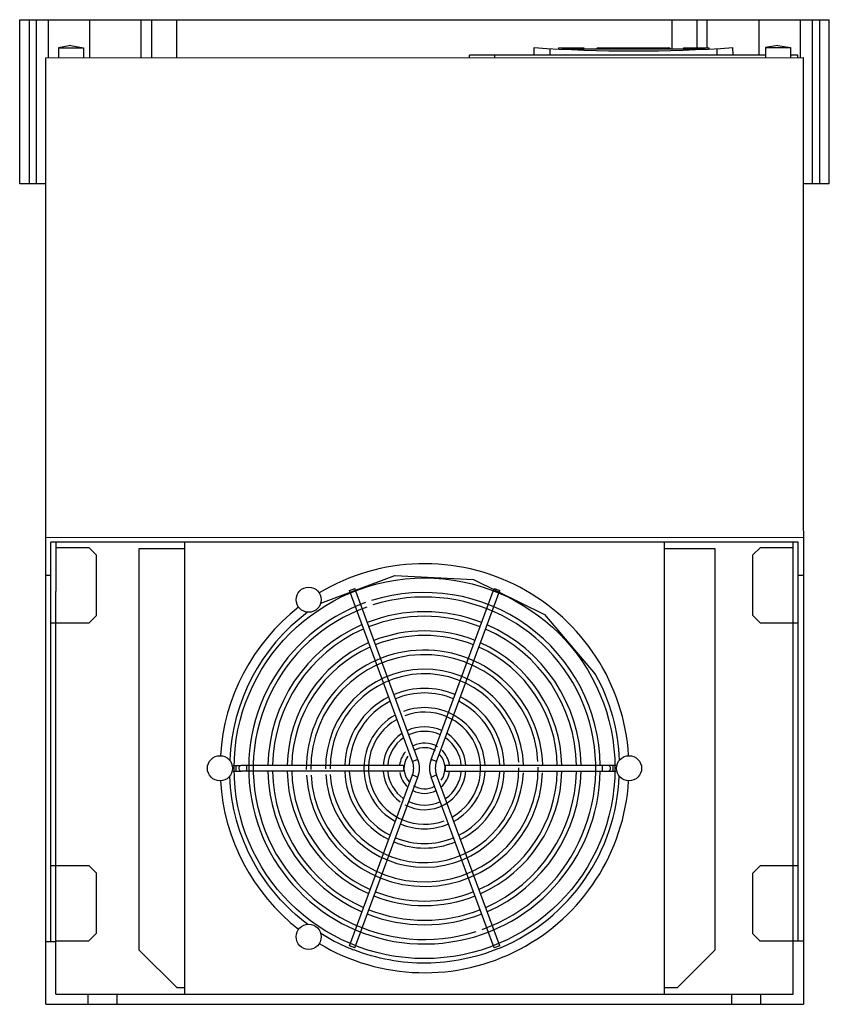
# Model space of a CAD drawing. Units: millimetres. Extents: x 44 to 365, y 89 to 479.
import ezdxf

# ---------------------------------------------------------------- set-up
doc = ezdxf.new("R2010")
doc.units = ezdxf.units.MM
doc.header["$LTSCALE"] = 37.200382
doc.layers.get('0').update_dxf_attribs({"linetype": 'CONTINUOUS'})

msp = doc.modelspace()

# ---------------------------------------------------------------- linework, layer by layer
at = {"color": 7, "linetype": 'Continuous'}
for p, q in [((44.23, 414.3), (44.23, 479.3)), ((44.23, 479.3), (364.86, 479.3)), ((48.06, 414.3), (48.06, 479.3)), ((50.91, 414.3), (50.91, 479.3)), ((55.6, 464.25), (55.6, 479.3)), ((72.02, 464.25), (72.02, 479.3)), ((92.4, 464.26), (92.36, 479.3)), ((96.55, 464.26), (96.55, 479.3)), ((106.45, 464.28), (106.42, 479.3)), ((302.65, 467.59), (302.67, 479.3)), ((312.55, 468.1), (312.55, 479.3)), ((316.54, 468.1), (316.53, 479.3)), ((337.06, 465.29), (337.06, 479.3)), ((353.5, 464.31), (353.5, 479.3)), ((358.19, 414.3), (358.19, 479.3)), ((361.03, 479.3), (361.03, 414.3)), ((364.86, 414.3), (364.86, 479.3)), ((64.54, 469.05), (59.54, 468.19)), ((64.54, 469.04), (59.54, 468.18)), ((64.54, 469.04), (59.54, 468.18)), ((64.54, 469.03), (59.54, 468.17)), ((64.54, 469.02), (59.54, 468.16)), ((64.54, 469.02), (59.54, 468.16)), ((64.54, 469.01), (59.54, 468.15)), ((59.54, 468.15), (69.54, 468.16)), ((59.54, 468.15), (59.55, 464.23)), ((64.54, 469.05), (69.54, 468.19)), ((64.54, 469.04), (69.54, 468.18)), ((64.54, 469.04), (69.54, 468.19)), ((64.54, 469.03), (69.54, 468.17)), ((64.54, 469.02), (69.54, 468.16)), ((64.54, 469.02), (69.54, 468.17)), ((64.54, 469.01), (69.54, 468.16)), ((69.54, 468.16), (69.55, 464.23)), ((247.93, 465.3), (248.03, 468.23)), ((257.6, 468.1), (257.6, 467.73)), ((257.6, 468.1), (267.6, 468.1)), ((259.2, 467.6), (259.2, 468.1)), ((266, 468.1), (266, 467.6)), ((267.6, 468.1), (267.6, 467.6)), ((267.6, 468.1), (267.6, 468.1)), ((273.35, 468.1), (301.34, 468.1)), ((307.1, 468.1), (307.1, 467.6)), ((307.1, 468.1), (317.1, 468.1)), ((308.7, 467.6), (308.7, 468.1)), ((315.5, 468.1), (315.5, 467.6)), ((317.1, 468.1), (317.1, 467.73)), ((317.1, 468.1), (317.1, 468.1)), ((326.76, 465.3), (326.66, 468.23)), ((344.54, 469.12), (339.54, 468.26)), ((344.54, 469.12), (339.54, 468.26)), ((344.54, 469.11), (339.54, 468.25)), ((344.54, 469.1), (339.54, 468.24)), ((344.54, 469.1), (339.54, 468.24)), ((344.54, 469.09), (339.54, 468.23)), ((344.54, 469.09), (339.54, 468.23)), ((339.54, 468.23), (339.55, 464.3)), ((339.54, 468.23), (349.54, 468.23)), ((344.54, 469.12), (349.54, 468.26)), ((344.54, 469.12), (349.54, 468.27)), ((344.54, 469.11), (349.54, 468.25)), ((344.54, 469.1), (349.54, 468.24)), ((344.54, 469.1), (349.54, 468.25)), ((344.54, 469.09), (349.54, 468.23)), ((344.54, 469.09), (349.54, 468.24)), ((349.54, 468.23), (349.55, 464.3)), ((54.54, 464.23), (354.54, 464.3)), ((54.64, 89.3), (54.54, 464.23)), ((222.35, 464.29), (222.35, 465.3)), ((339.55, 465.3), (222.35, 465.3)), ((232.41, 464.28), (232.42, 465.3)), ((254.2, 467.86), (254.19, 465.3)), ((315.43, 467.6), (259.26, 467.6)), ((320.5, 465.3), (320.49, 467.85)), ((352.35, 465.3), (349.55, 465.3)), ((352.35, 464.31), (352.35, 465.3)), ((354.54, 464.3), (354.64, 89.3)), ((54.56, 414.3), (44.23, 414.3)), ((364.86, 414.3), (354.56, 414.3)), ((54.59, 274.22), (354.59, 274.3)), ((56.55, 114.22), (56.51, 272.3)), ((352.51, 272.3), (56.51, 272.3)), ((58.54, 270.3), (58.55, 252.83)), ((58.55, 272.3), (58.55, 270.3)), ((58.55, 270.3), (71.64, 270.3)), ((74.55, 267.39), (71.64, 270.3)), ((91.55, 110.8), (91.55, 269.8)), ((91.55, 269.8), (109.55, 269.8)), ((109.55, 272.3), (109.55, 93.3)), ((299.55, 93.3), (299.55, 272.3)), ((299.55, 269.8), (319.55, 269.8)), ((319.55, 269.8), (319.55, 110.8)), ((337.56, 270.3), (334.55, 267.28)), ((337.56, 270.3), (350.55, 270.3)), ((350.55, 93.3), (350.55, 272.3)), ((352.55, 114.3), (352.51, 272.3)), ((74.55, 267.39), (74.55, 243.21)), ((334.55, 243.31), (334.55, 267.28)), ((54.59, 259.22), (56.51, 259.22)), ((352.51, 259.3), (354.59, 259.3)), ((174.78, 253.15), (176.93, 253.95)), ((201.95, 186.26), (176.93, 253.95)), ((207.14, 186.26), (232.16, 253.95)), ((232.16, 253.95), (234.32, 253.15)), ((58.55, 93.3), (58.55, 252.83)), ((199.8, 185.47), (174.78, 253.15)), ((209.3, 185.47), (234.32, 253.15)), ((71.63, 240.3), (74.55, 243.21)), ((334.55, 243.31), (337.56, 240.3)), ((71.63, 240.3), (56.55, 240.3)), ((352.51, 240.3), (337.56, 240.3)), ((128.83, 183.95), (131.79, 183.95)), ((129.87, 183.95), (129.87, 181.65)), ((196.23, 183.95), (132.12, 183.95)), ((134.17, 181.65), (134.17, 183.95)), ((196.23, 183.95), (196.23, 181.65)), ((201.95, 186.26), (199.8, 185.47)), ((209.3, 185.47), (207.14, 186.26)), ((280.27, 183.95), (212.86, 183.95)), ((212.86, 181.65), (212.86, 183.95)), ((274.93, 183.95), (274.93, 181.65)), ((279.22, 181.65), (279.22, 183.95)), ((128.83, 181.65), (131.79, 181.65)), ((196.23, 181.65), (132.12, 181.65)), ((174.78, 112.44), (199.8, 180.13)), ((199.8, 180.13), (201.95, 179.33)), ((207.14, 179.33), (209.3, 180.13)), ((234.32, 112.44), (209.3, 180.13)), ((212.86, 181.65), (280.27, 181.65)), ((176.93, 111.64), (201.95, 179.33)), ((232.16, 111.64), (207.14, 179.33)), ((56.55, 144.3), (71.57, 144.3)), ((74.55, 141.32), (71.57, 144.3)), ((74.55, 141.32), (74.55, 117.33)), ((337.61, 144.3), (334.55, 141.24)), ((334.55, 117.26), (334.55, 141.24)), ((337.61, 144.3), (352.55, 144.3)), ((71.52, 114.3), (74.55, 117.33)), ((334.55, 117.26), (337.51, 114.3)), ((54.63, 114.22), (58.55, 114.22)), ((71.52, 114.3), (58.55, 114.3)), ((354.63, 114.3), (337.51, 114.3)), ((91.55, 110.8), (106.55, 95.8)), ((176.93, 111.64), (174.78, 112.44)), ((234.32, 112.44), (232.16, 111.64)), ((304.55, 95.8), (319.55, 110.8)), ((109.55, 95.8), (106.55, 95.8)), ((304.55, 95.8), (299.55, 95.8)), ((58.55, 93.3), (350.55, 93.3)), ((71.3, 89.3), (71.3, 93.3)), ((82.8, 89.3), (82.8, 93.3)), ((326.3, 89.3), (326.3, 93.3)), ((337.8, 89.3), (337.8, 93.3)), ((54.64, 89.3), (354.64, 89.3))]:
    msp.add_line(p, q, dxfattribs=at)
for points in [[(163.44, 248.16), (192.75, 259.11), (224, 257.52)], [(224, 257.52), (252.06, 243.66), (272.07, 220.09)]]:
    msp.add_lwpolyline(points, dxfattribs=at)
for centre, radius in [((204.55, 182.8), 75.41), ((158.67, 249.55), 4.98), ((123.55, 182.8), 4.98), ((285.55, 182.8), 4.98), ((158.67, 116.04), 4.98)]:
    msp.add_circle(centre, radius, dxfattribs=at)
for centre, radius, start, end in [((287.35, 1066.94), 600, 266.24309, 273.75691), ((273.35, 467.4), 0.7, 90, 163.3707), ((301.35, 467.4), 0.7, 16.6293, 90), ((204.55, 182.8), 81, 3.5373, 120.9628), ((204.55, 182.8), 69.61, 0.8919, 107.4993), ((204.55, 182.8), 67.81, 289.6961, 107.5221), ((204.55, 182.8), 81, 128.0375, 176.4627), ((204.55, 182.8), 69.61, 109.566, 359.0964), ((204.55, 182.8), 67.81, 109.6961, 287.5222), ((204.52, 182.81), 77.19, 126.8294, 177.6706), ((204.55, 182.8), 62.01, 68.5266, 111.5261), ((204.55, 182.8), 60.21, 68.4923, 111.5607), ((204.55, 182.8), 62.01, 113.692, 178.8439), ((204.55, 182.8), 60.21, 1.0519, 66.2833), ((204.55, 182.8), 62.01, 1.0674, 66.3817), ((204.55, 182.8), 60.21, 113.7914, 178.8114), ((204.55, 182.8), 54.41, 68.3665, 111.6878), ((204.55, 182.8), 52.61, 68.3218, 111.7329), ((204.55, 182.8), 54.41, 114.1562, 178.692), ((204.55, 182.8), 52.61, 114.2858, 178.6496), ((204.55, 182.8), 52.61, 1.2137, 65.7936), ((204.55, 182.8), 54.41, 1.2165, 65.9219), ((204.55, 182.8), 46.81, 1.414, 180.6606), ((204.55, 182.8), 45.01, 3.4265, 180.6065), ((204.55, 182.8), 39.21, 1.688, 180.3982), ((204.55, 182.8), 37.41, 3.7148, 180.3205), ((204.99, 183.04), 76.71, 28.6479, 28.9149), ((204.55, 182.8), 31.61, 116.6769, 177.8761), ((204.55, 182.8), 31.61, 67.5388, 112.4321), ((204.55, 182.8), 29.81, 67.4024, 112.5691), ((204.55, 182.8), 31.61, 2.0938, 63.3125), ((204.55, 182.8), 29.81, 117.0701, 177.7434), ((204.55, 182.8), 24.01, 2.7565, 110.179), ((204.55, 182.8), 29.81, 2.3555, 62.921), ((204.55, 182.8), 24.01, 118.9244, 241.2631), ((204.55, 182.8), 22.21, 300.0119, 110.5578), ((204.55, 182.8), 22.21, 120.0118, 290.5579), ((204.55, 182.8), 16.41, 65.4488, 114.9149), ((204.55, 182.8), 16.41, 123.1642, 176.0801), ((204.55, 182.8), 14.61, 64.8975, 115.4579), ((204.55, 182.8), 16.41, 4.0327, 56.6255), ((204.55, 182.8), 14.61, 124.7233, 175.5687), ((204.55, 182.8), 9.95, 58.7283, 116.5891), ((204.55, 182.8), 14.61, 4.8962, 54.949), ((204.55, 182.8), 9.95, 139.3127, 172.3404), ((204.55, 182.8), 8.15, 144.5709, 221.2735), ((204.55, 182.8), 8.15, 57.1892, 119.4482), ((204.55, 182.8), 8.15, 324.5711, 41.2733), ((204.55, 182.8), 9.95, 7.3906, 45.6917), ((192.57, 182.8), 7.7, 339.7136, 20.2864), ((192.57, 182.8), 10, 339.7136, 20.2864), ((216.52, 182.8), 10, 159.7136, 200.2864), ((216.52, 182.8), 7.7, 159.7136, 200.2864), ((204.55, 182.8), 62.01, 181.0193, 246.3721), ((204.55, 182.8), 60.21, 181.0519, 246.2833), ((204.55, 182.8), 54.41, 181.1713, 245.9123), ((204.55, 182.8), 52.61, 181.2137, 245.7936), ((204.55, 182.8), 46.81, 183.3719, 357.7669), ((204.55, 182.8), 45.01, 183.4265, 0.6065), ((204.55, 182.8), 39.21, 183.6364, 357.3341), ((204.55, 182.8), 37.41, 183.7148, 0.3205), ((204.55, 182.8), 31.61, 182.2246, 243.317), ((204.55, 182.8), 29.81, 182.3555, 242.921), ((204.55, 182.8), 16.41, 184.3848, 234.0033), ((204.55, 182.8), 14.61, 184.8962, 234.9491), ((204.55, 182.8), 9.95, 190.0473, 227.6866), ((204.55, 182.8), 16.41, 241.8056, 356.1712), ((204.55, 182.8), 9.95, 311.7821, 352.8708), ((204.55, 182.8), 14.61, 304.7234, 355.5687), ((204.55, 182.8), 24.01, 298.7339, 357.1244), ((204.55, 182.8), 29.81, 297.0702, 357.7434), ((204.55, 182.8), 31.61, 296.6747, 357.8156), ((204.55, 182.8), 52.61, 294.2859, 358.6496), ((204.55, 182.8), 54.41, 294.1365, 358.7491), ((204.55, 182.8), 60.21, 293.7914, 358.8114), ((204.55, 182.8), 62.01, 293.6742, 358.9024), ((204.55, 182.79), 77.21, 292.9784, 357.6669), ((204.55, 182.8), 81, 183.5373, 231.9625), ((204.55, 182.8), 81, 239.0372, 356.4627), ((204.55, 182.8), 8.15, 237.1894, 299.4485), ((204.55, 182.8), 9.95, 242.249, 297.9417), ((204.55, 182.8), 14.61, 244.8976, 295.4581), ((204.55, 182.8), 24.01, 246.8308, 293.1519), ((204.55, 182.8), 31.61, 247.5462, 292.4347), ((204.55, 182.8), 29.81, 247.4024, 292.5692), ((204.55, 182.8), 52.61, 248.3218, 291.733), ((204.55, 182.8), 54.41, 248.3576, 291.6785), ((204.55, 182.8), 62.01, 248.5178, 291.5175), ((204.55, 182.8), 60.21, 248.4923, 291.5607), ((204.54, 182.76), 77.18, 237.8253, 247.0272), ((204.5, 182.65), 77.06, 247.0262, 248.7221), ((204.62, 182.62), 77.02, 292.3033, 292.982)]:
    msp.add_arc(centre, radius, start, end, dxfattribs=at)
for points, knots in [([(272.31, 219.81), (275.14, 214.64), (279.61, 203.6), (281.46, 191.84), (281.69, 185.94)], [0, 0, 0, 0, 0.500003, 1, 1, 1, 1]), ([(132.12, 183.95), (131.92, 183.95), (131.5, 183.83), (131.21, 183.52), (131.11, 183.35)], [0, 0, 0, 0, 0.5008, 1, 1, 1, 1]), ([(278.06, 183.37), (277.96, 183.54), (277.67, 183.84), (277.27, 183.95), (277.07, 183.95)], [0, 0, 0, 0, 0.500112, 1, 1, 1, 1]), ([(136.78, 145.78), (133.96, 150.95), (129.48, 161.99), (127.63, 173.76), (127.4, 179.65)], [0, 0, 0, 0, 0.500003, 1, 1, 1, 1]), ([(277.07, 181.65), (277.27, 181.65), (277.67, 181.75), (277.96, 182.05), (278.06, 182.22)], [0, 0, 0, 0, 0.499888, 1, 1, 1, 1]), ([(158.25, 121), (153.85, 124.29), (145.74, 131.85), (139.42, 140.95), (136.78, 145.78)], [0, 0, 0, 0, 0.499996, 1, 1, 1, 1]), ([(233.85, 111.36), (224.85, 107.67), (205.26, 103.68), (185.6, 107.31), (176.53, 110.84)], [0, 0, 0, 0, 0.5, 1, 1, 1, 1])]:
    msp.add_open_spline(points, degree=3, knots=knots, dxfattribs=at)
for points in [[(131.11, 183.35), (131.02, 183.18), (130.97, 182.99), (130.97, 182.8)], [(278.22, 182.8), (278.22, 182.99), (278.16, 183.2), (278.06, 183.37)], [(130.97, 182.8), (130.97, 182.61), (131.02, 182.41), (131.11, 182.24)], [(131.11, 182.24), (131.2, 182.08), (131.33, 181.94), (131.49, 181.83)], [(131.49, 181.83), (131.67, 181.71), (131.9, 181.65), (132.12, 181.65)], [(278.06, 182.22), (278.16, 182.39), (278.22, 182.6), (278.22, 182.8)]]:
    msp.add_open_spline(points, degree=3, dxfattribs=at)

doc.saveas('drawing.dxf')
